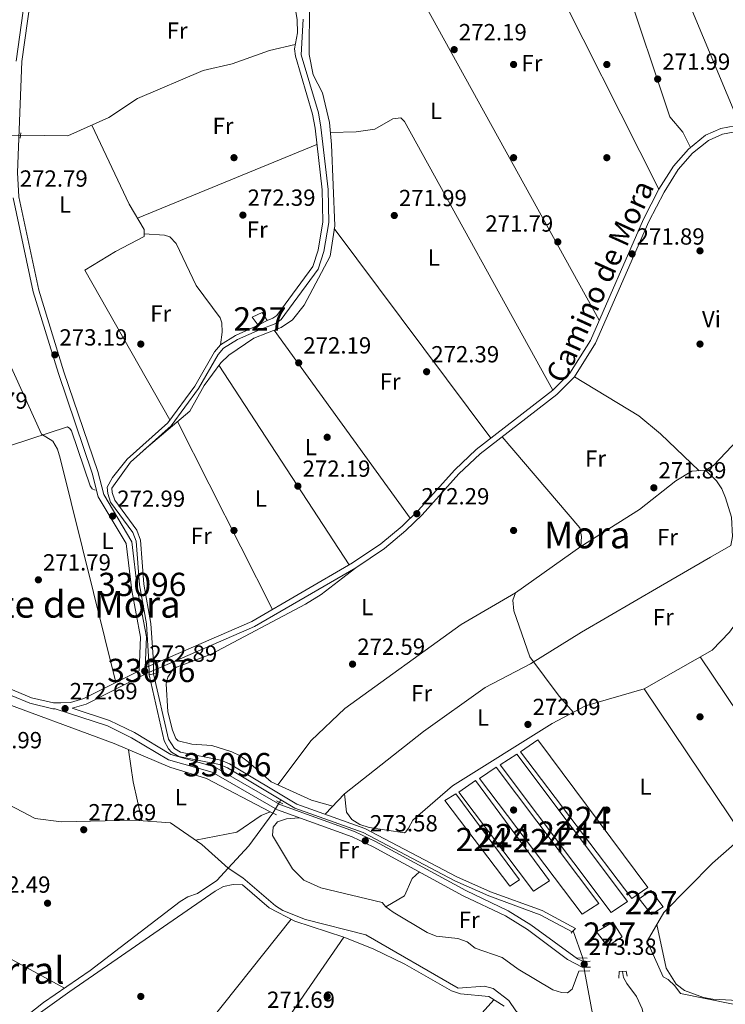
# Model space of a CAD drawing. Units: metres. Extents: x 601397 to 608357, y 4673646 to 4678376.
# Drawn here: x 603461 to 603763, y 4676168 to 4676590 of the extents above; entities that cross this region are included whole.
import ezdxf
from ezdxf.enums import TextEntityAlignment as Align

# ---------------------------------------------------------------- set-up
doc = ezdxf.new("R2010")
doc.units = ezdxf.units.M
doc.header["$MEASUREMENT"] = 0
for name, pattern in [('DGN Style 1', [52.1389136, 0.08675360000000001, -52.05216]), ('DGN Style 2', [86.7536, 52.05216, -34.70144000000001]), ('DGN Style 3', [121.45504000000003, 86.7536, -34.70144000000001]), ('DGN Style 5', [60.72752000000001, 26.02608, -34.70144000000001])]:
    doc.linetypes.add(name, pattern=pattern)
for name, color, linetype, lineweight in [('Nivel 13', 7, 'Continuous', 0), ('Nivel 15', 7, 'Continuous', 0), ('Nivel 17', 7, 'Continuous', 0), ('Nivel 21', 7, 'Continuous', 0), ('Nivel 22', 7, 'Continuous', 0), ('Nivel 36', 7, 'Continuous', 0), ('Nivel 37', 7, 'Continuous', 0), ('Nivel 41', 7, 'Continuous', 0), ('Nivel 44', 7, 'Continuous', 0), ('Nivel 45', 7, 'Continuous', 0), ('Nivel 48', 7, 'Continuous', 0), ('Nivel 51', 7, 'Continuous', 0), ('Nivel 52', 7, 'Continuous', 0), ('Nivel 7', 7, 'Continuous', 0)]:
    doc.layers.add(name, color=color, linetype=linetype, lineweight=lineweight)
doc.styles.add('Style-Arial', font='txt')
doc.styles.add('Style-Arial Narrow', font='txt')
doc.styles.add('Style-Helvetica-Narrow-Oblique', font='txt')
doc.styles.add('Style-Times New Roman', font='txt')

# ---------------------------------------------------------------- blocks, each defined once
blk = doc.blocks.new('5PATER_1')
at = {"layer": 'Nivel 7', "linetype": 'Continuous', "lineweight": 0}
h = blk.add_hatch(color=51, dxfattribs=at)
edge = h.paths.add_edge_path()
edge.add_ellipse((0.0002166852355003357, 0.00041227787733078), major_axis=(-1.095731442372465, -1.110710699892244), ratio=0.9994222409660318, start_angle=0, end_angle=360)
blk = doc.blocks.new('5PERFI')
at = {"layer": 'Nivel 17', "linetype": 'Continuous', "lineweight": 0}
h = blk.add_hatch(color=7, dxfattribs=at)
edge = h.paths.add_edge_path()
edge.add_arc((0.003589678555727005, -0.00222247838973999), 1.559999999766158, 315.0000000018422, 675.0000000018422)

msp = doc.modelspace()

# ---------------------------------------------------------------- linework, layer by layer
at = {"layer": 'Nivel 13', "color": 4, "linetype": 'Continuous', "lineweight": 0, "extrusion": (-0.02128738722007642, -0.03514108366488806, 0.9991556192026345), "elevation": -176904.536522168, "flags": 128}
msp.add_lwpolyline([(-1906618.108094292, 4308732.585186824), (-1906618.108094294, 4308731.368223388)], dxfattribs=at)
at = {"layer": 'Nivel 13', "color": 4, "linetype": 'Continuous', "lineweight": 13, "elevation": 272.86, "flags": 128}
msp.add_lwpolyline([(603572.6600000001, 4676255.370000001), (603578.5799999982, 4676251.830000002), (603607.879999999, 4676241.32), (603647.25, 4676220.629999999), (603661.8599999994, 4676214.120000001), (603683.9100000001, 4676206.080000002), (603697.629999999, 4676198.670000002)], dxfattribs=at)
at = {"layer": 'Nivel 13', "color": 4, "linetype": 'Continuous', "lineweight": 0, "extrusion": (-0.3031426666566764, 0.2113099253065731, 0.9292215231682969), "elevation": 805423.7078784438, "flags": 128}
msp.add_lwpolyline([(-4181364.400484513, -2024621.239010226), (-4181347.036854371, -2024621.699062588), (-4181334.017021783, -2024623.620457754)], dxfattribs=at)
at = {"layer": 'Nivel 13', "color": 4, "linetype": 'Continuous', "lineweight": 0, "elevation": 272.54, "flags": 128}
msp.add_lwpolyline([(603698.1400000006, 4676199.190000001), (603702.2800000012, 4676187.469999999)], dxfattribs=at)
at = {"layer": 'Nivel 13', "color": 4, "linetype": 'Continuous', "lineweight": 13}
for points in [[(603578.3299999982, 4676598.129999999, 273.26), (603579.620000001, 4676590.18, 273.35), (603579.6999999993, 4676584.539999999, 273.35), (603578.4499999993, 4676577.710000001, 273.35), (603578.8900000006, 4676574.609999999, 273.35), (603586.2600000016, 4676549.699999999, 273.24), (603587.3200000003, 4676543.75, 273.36), (603590.3299999982, 4676517.219999999, 273.39), (603590.6900000013, 4676503.43, 273.35), (603588.6700000018, 4676491.309999999, 273.25), (603586.3200000003, 4676484.300000001, 273.26), (603570.8999999985, 4676463.309999999, 273.19), (603569.1600000001, 4676462.059999999, 273.16), (603566.7800000012, 4676461.09, 273.06)], [(603582.1499999985, 4676590.399999999, 273.35), (603581.370000001, 4676575.149999999, 273.35), (603588.7300000004, 4676550.280000001, 273.24), (603589.8299999982, 4676544.109999999, 273.36), (603592.8599999994, 4676517.399999999, 273.39), (603593.2300000004, 4676503.25, 273.35), (603591.129999999, 4676490.690000001, 273.25), (603588.6000000015, 4676483.120000001, 273.26), (603572.7100000009, 4676461.489999998, 273.19), (603570.3999999985, 4676459.830000002, 273.16), (603563.7199999988, 4676457.330000002, 273.06), (603554.0700000003, 4676452.989999998, 273.16), (603547.9899999984, 4676449.190000001, 273.16), (603545.6700000018, 4676446.52, 273.07), (603537.3299999982, 4676431.940000001, 273.06), (603525.5300000012, 4676415.949999999, 273.16), (603508.0500000007, 4676400.300000001, 273.06), (603500.0500000007, 4676389.210000001, 273.16), (603500.2199999988, 4676387.300000001, 273.16), (603501.3099999987, 4676383.989999998, 273.16), (603510.7899999991, 4676371.080000002, 272.96), (603512.3900000006, 4676366.830000002, 272.96), (603513.879999999, 4676347.899999999, 272.96), (603516.879999999, 4676331.109999999, 272.86), (603517.8999999985, 4676314.600000001, 272.96)], [(603562.9299999997, 4676459.09, 273.16), (603553.1600000001, 4676454.690000001, 273.16), (603546.7199999988, 4676450.670000002, 273.16), (603544.0899999999, 4676447.640000001, 273.07), (603535.7199999988, 4676432.989999998, 273.06), (603524.1000000015, 4676417.260000002, 273.16), (603506.6499999985, 4676401.620000001, 273.06), (603500.3599999994, 4676393.75, 273.16), (603498.0899999999, 4676389.629999999, 273.16), (603498.3200000003, 4676386.91, 273.16), (603499.5799999982, 4676383.100000001, 273.16), (603509.0799999982, 4676370.16, 272.96), (603510.5, 4676366.41, 272.96), (603511.9600000009, 4676347.66, 272.96), (603514.9600000009, 4676330.879999999, 272.86), (603515.9699999988, 4676314.57, 272.95)], [(603516.1400000006, 4676308.969999999, 272.96), (603522.5300000012, 4676280.73, 272.96), (603524.4499999993, 4676277.25, 272.88), (603525.7199999988, 4676275.91, 272.86), (603528.8599999994, 4676274.02, 272.86), (603546.2199999988, 4676270.59, 272.86), (603549.7399999984, 4676269.09, 272.86), (603572.6600000001, 4676255.370000001, 272.86)], [(603518.0199999996, 4676309.41, 272.96), (603524.3500000015, 4676281.420000002, 272.96), (603526.9400000013, 4676277.420000002, 272.86), (603529.5599999987, 4676275.84, 272.86), (603546.7899999991, 4676272.440000001, 272.86), (603550.620000001, 4676270.809999999, 272.86), (603579.4100000001, 4676253.57, 272.86), (603608.6600000001, 4676243.09, 272.86), (603648.0899999999, 4676222.370000001, 272.86), (603662.5799999982, 4676215.91, 272.86), (603684.7300000004, 4676207.82, 272.86), (603699.0799999982, 4676200.16, 272.86)]]:
    msp.add_polyline3d(points, dxfattribs=at)
at = {"layer": 'Nivel 13', "color": 4, "linetype": 'Continuous', "lineweight": 0}
for points in [[(603578.8099999987, 4676579.66, 272.9), (603567.7300000004, 4676576.969999999, 273), (603551.6799999997, 4676571.27, 272.9), (603539.3099999987, 4676568.449999999, 272.75), (603511.0700000003, 4676556.440000001, 272.6), (603498.75, 4676548.280000001, 272.5), (603481.1799999997, 4676540.420000002, 272.1), (603460.9100000001, 4676540.699999999, 271.8)], [(603492.9600000009, 4676388.260000002, 272.4), (603491.5899999999, 4676388.82, 272.4), (603490.8000000007, 4676390.170000002, 272.4), (603482.8399999999, 4676413.77, 272.2), (603482.0500000007, 4676414.73, 272.1), (603481.0700000003, 4676415.489999998, 272.1), (603383.5100000016, 4676383.580000002, 271.9), (603359.1700000018, 4676376.449999999, 271.9)], [(603591.6999999993, 4676249.170000002, 272.2), (603599.9600000009, 4676257.93, 272.2), (603633.7800000012, 4676284.73, 272.2), (603660.3500000015, 4676303.550000001, 272.2), (603679.8299999982, 4676313.77, 271.9)], [(603791.120000001, 4676165.34, 271.64), (603766.0399999991, 4676167.890000001, 271.64), (603744.1099999994, 4676172.210000001, 271.64), (603741.6799999997, 4676175.550000001, 271.64), (603738.8099999987, 4676178.330000002, 271.64), (603736.6499999985, 4676179.469999999, 271.64), (603729.8000000007, 4676194.719999999, 271.74), (603737.0199999996, 4676206.98, 271.76), (603757.8599999994, 4676228.219999999, 271.84), (603768.4200000018, 4676237.52, 271.74), (603778.3399999999, 4676243.719999999, 271.59), (603799.5799999982, 4676251.84, 271.54), (603810.2399999984, 4676261.699999999, 271.44), (603813.5, 4676264.080000002, 271.44), (603815.6400000006, 4676263.920000002, 271.34), (603836.8500000015, 4676245.879999999, 271.34), (603862.1400000006, 4676225.780000001, 271.45), (603875.4699999988, 4676216.080000002, 271.46), (603892, 4676205.609999999, 271.54), (603891.8399999999, 4676203.850000001, 271.54), (603887.1400000006, 4676197.359999999, 271.45), (603878.2699999996, 4676188.48, 271.44), (603878.879999999, 4676186.93, 271.44), (603877.1799999997, 4676183.399999999, 271.34)], [(603550.0300000012, 4676226, 271.74), (603545.2100000009, 4676220.780000001, 272.71), (603536.8000000007, 4676215.190000001, 272.22), (603532.7399999984, 4676213.760000002, 272.02), (603529.4600000009, 4676211.77, 272.12), (603490.8399999999, 4676182.190000001, 272.22), (603470.7600000016, 4676168.469999999, 272.14), (603457.7600000016, 4676158.149999999, 272.22), (603428.8200000003, 4676137.330000002, 272.22), (603415.0300000012, 4676126.199999999, 272.01), (603405.2699999996, 4676120.390000001, 271.92), (603400.1099999994, 4676115.18, 271.82), (603359.2199999988, 4676084.690000001, 270.93)], [(603550.0300000012, 4676226, 271.74), (603556.2399999984, 4676221.879999999, 271.74), (603570.2899999991, 4676209.850000001, 271.74), (603573.4299999997, 4676207.949999999, 271.74), (603583.2199999988, 4676204.02, 271.64), (603609.1099999994, 4676197.48, 271.64), (603648.6999999993, 4676174.59, 271.54), (603660.0799999982, 4676175.469999999, 271.54), (603663.7899999991, 4676174.359999999, 271.44), (603670.4800000004, 4676169.210000001, 271.44), (603673.4699999988, 4676164.780000001, 271.44), (603690.5799999982, 4676148.190000001, 271.52)], [(603702.9699999988, 4676182.050000001, 272.44), (603706.7899999991, 4676161.309999999, 272.14), (603708.5700000003, 4676159.390000001, 272.14), (603709.120000001, 4676159.140000001, 272.14)], [(603719.2699999996, 4676181.75, 270.52), (603719.6900000013, 4676179.100000001, 270.32), (603721.0899999999, 4676176.600000001, 270.09), (603725.2600000016, 4676171.02, 269.54), (603727.6799999997, 4676165.620000001, 269.08), (603728.5, 4676161.48, 268.75)]]:
    msp.add_polyline3d(points, dxfattribs=at)
at = {"layer": 'Nivel 15', "color": 1, "linetype": 'Continuous', "lineweight": 0, "elevation": 275.5, "flags": 128}
msp.add_lwpolyline([(603566.7800000012, 4676461.09), (603562.9299999997, 4676459.09)], dxfattribs=at)
at = {"layer": 'Nivel 15', "color": 7, "linetype": 'Continuous', "lineweight": 0, "elevation": 273.91, "flags": 128}
msp.add_lwpolyline([(603675.3999999985, 4676276.030000001), (603723.2399999984, 4676212.989999998), (603730.1700000018, 4676217.77), (603682.8999999985, 4676281.210000001), (603675.3999999985, 4676276.030000001)], dxfattribs=at)
at = {"layer": 'Nivel 15', "color": 1, "linetype": 'Continuous', "lineweight": 0}
for points in [[(603562.9299999997, 4676459.09, 275.5), (603560.3399999999, 4676462.550000001, 275.5), (603564.5899999999, 4676464.559999999, 275.4), (603566.7800000012, 4676461.09, 275.5)], [(603731.3599999994, 4676216.43, 275), (603736.7199999988, 4676209.510000002, 275.2), (603731.7100000009, 4676206.129999999, 275.2), (603726.3599999994, 4676212.850000001, 274.9), (603731.3599999994, 4676216.43, 275)], [(603708.1000000015, 4676198.760000002, 275.1), (603715.0399999991, 4676202.949999999, 275.2), (603719.0300000012, 4676196.59, 276), (603712.870000001, 4676192.609999999, 276.3), (603708.1000000015, 4676198.760000002, 275.1)]]:
    msp.add_polyline3d(points, dxfattribs=at)
at = {"layer": 'Nivel 15', "color": 7, "linetype": 'Continuous', "lineweight": 0}
for points in [[(603666.7399999984, 4676270.449999999, 273.81), (603714.3900000006, 4676207.02, 273.91), (603721.3200000003, 4676211.800000001, 273.91), (603673.8599999994, 4676275.039999999, 273.91), (603666.7399999984, 4676270.449999999, 273.81)], [(603657.879999999, 4676264.48, 273.91), (603701.9600000009, 4676206.25, 273.91), (603709.0799999982, 4676210.830000002, 273.91), (603665, 4676269.449999999, 273.81), (603657.879999999, 4676264.48, 273.91)], [(603649.0300000012, 4676258.699999999, 273.71), (603681, 4676216.23, 273.81), (603687.9299999997, 4676220.609999999, 273.81), (603656.1499999985, 4676263.68, 273.91), (603649.0300000012, 4676258.699999999, 273.71)], [(603643.0599999987, 4676255.109999999, 273.51), (603670.8500000015, 4676218.399999999, 273.71), (603675.0899999999, 4676221, 273.71), (603647.6799999997, 4676257.91, 273.71), (603643.0599999987, 4676255.109999999, 273.51)]]:
    msp.add_polyline3d(points, dxfattribs=at)
at = {"layer": 'Nivel 21', "color": 1, "linetype": 'DGN Style 2', "lineweight": 0, "extrusion": (0.002555810121510682, 0.02201928720070742, 0.9997542792235479), "elevation": 104788.6579148417, "flags": 128}
msp.add_lwpolyline([(-60243.69224148616, -4713764.479737155), (-60243.69224148989, -4713766.735330205)], dxfattribs=at)
at = {"layer": 'Nivel 21', "color": 1, "linetype": 'DGN Style 2', "lineweight": 0, "flags": 128}
for points, elevation in [([(603515.9699999988, 4676314.57), (603515.4899999984, 4676314.559999999)], 273.03), ([(603517.8999999985, 4676314.600000001), (603515.9699999988, 4676314.57)], 273.03), ([(603518.3999999985, 4676314.609999999), (603517.8999999985, 4676314.600000001)], 273.03), ([(603570.7800000012, 4676254.93), (603573.5199999996, 4676253.609999999)], 272.83), ([(603568.0199999996, 4676250.239999998), (603570.7600000016, 4676248.920000002)], 272.83), ([(603699.0799999982, 4676200.16), (603697.629999999, 4676198.670000002)], 273.03), ([(603697.629999999, 4676198.670000002), (603697.1700000018, 4676198.190000001)], 273.03), ([(603700.0599999987, 4676187.539999999), (603704.1400000006, 4676187.41)], 272.53), ([(603705.1999999993, 4676181.98), (603700.5300000012, 4676181.91)], 272.53)]:
    msp.add_lwpolyline(points, dxfattribs=dict(at, elevation=elevation))
at = {"layer": 'Nivel 21', "color": 1, "linetype": 'DGN Style 2', "lineweight": 0, "extrusion": (-0.05286349311770678, -0.01174744291504595, 0.9985326477789057), "elevation": -86566.3041971521, "flags": 128}
msp.add_lwpolyline([(-4434031.273384999, 1601240.062818676), (-4434031.273384999, 1601240.24748053)], dxfattribs=at)
at = {"layer": 'Nivel 21', "color": 1, "linetype": 'DGN Style 2', "lineweight": 0, "extrusion": (-0.03024291198876518, -0.007078128337796107, 0.9995175167918138), "elevation": -51078.99213513656, "flags": 128}
msp.add_lwpolyline([(-4415734.810370823, 1652505.494566314), (-4415734.810370825, 1652507.426301289)], dxfattribs=at)
at = {"layer": 'Nivel 21', "color": 1, "linetype": 'DGN Style 2', "lineweight": 0, "extrusion": (-0.04317960862340699, -0.00981354741441068, 0.9990191267870073), "elevation": -71678.32360247591, "flags": 128}
msp.add_lwpolyline([(-4426270.619909547, 1623297.381932896), (-4426270.619909547, 1623298.059428286)], dxfattribs=at)
at = {"layer": 'Nivel 21', "color": 7, "linetype": 'DGN Style 3', "lineweight": 0}
for points in [[(603323.8999999985, 4676849.850000001, 273.56), (603351.4200000018, 4676815.510000002, 273.08), (603360.5300000012, 4676805.489999998, 273.08), (603370.6099999994, 4676795, 272.84), (603396.2399999984, 4676772.07, 272.84), (603434.1400000006, 4676733.649999999, 272.84), (603452.4100000001, 4676706.07, 272.59), (603469.2899999991, 4676675.02, 272.59), (603471.1799999997, 4676666.48, 272.59), (603471.370000001, 4676638.59, 272.59), (603469.9499999993, 4676619.710000001, 272.59), (603465.1600000001, 4676598.93, 272.35), (603461.4600000009, 4676572.25, 272.35), (603459.5300000012, 4676524.710000001, 272.59), (603460.1799999997, 4676514.18, 272.59), (603468.7899999991, 4676474.109999999, 272.84), (603479.5199999996, 4676439.100000001, 273.08), (603494.0500000007, 4676396.280000001, 272.84), (603496.6099999994, 4676386.48, 273.08), (603508.629999999, 4676366.170000002, 273.32), (603511.1600000001, 4676345.57, 273.32), (603514.8999999985, 4676325.359999999, 273.32), (603514.3900000006, 4676312.07, 273.32)], [(603483.0799999982, 4676294.719999999, 272.83), (603489.0100000016, 4676296.48, 272.59), (603514.8900000006, 4676309.559999999, 273.08), (603561.2800000012, 4676329.739999998, 272.84), (603604.7300000004, 4676355.02, 272.59), (603617.0899999999, 4676363.300000001, 272.59), (603626.2899999991, 4676371.039999999, 272.59), (603633.3000000007, 4676377.77, 272.35), (603649.0700000003, 4676395.280000001, 272.59), (603658.0899999999, 4676403.850000001, 272.35), (603691.0100000016, 4676429.41, 272.35), (603698.5799999982, 4676436.969999999, 272.11), (603707.7199999988, 4676451.399999999, 272.11), (603730.5100000016, 4676503.580000002, 271.86), (603737.0700000003, 4676516.239999998, 272.11), (603743.1600000001, 4676525.93, 272.11), (603749.2300000004, 4676532.920000002, 272.11), (603756.2199999988, 4676538.449999999, 272.11), (603762.2199999988, 4676541.100000001, 272.11), (603769.0899999999, 4676542.449999999, 272.38)], [(603450.4899999984, 4676305.510000002, 272.35), (603465.5899999999, 4676299.210000001, 272.59), (603475.1000000015, 4676296.989999998, 272.59), (603478.129999999, 4676297.039999999, 272.59)], [(603475.6999999993, 4676294.5, 272.93), (603498.1900000013, 4676287.170000002, 272.59), (603508.5899999999, 4676282.050000001, 272.84), (603524.3999999985, 4676272.510000002, 273.08), (603543.2100000009, 4676267.210000001, 273.08), (603571.129999999, 4676251.140000001, 273.81), (603603.1999999993, 4676239.460000001, 273.81), (603612.1799999997, 4676235.27, 273.81), (603650.8999999985, 4676214.239999998, 273.56), (603668.9899999984, 4676205.550000001, 273.56), (603678.4600000009, 4676199.68, 273.56), (603695.7100000009, 4676186.800000001, 273.56), (603701.9600000009, 4676183.530000001, 273.08), (603705.4400000013, 4676183.59, 273.08)]]:
    msp.add_polyline3d(points, dxfattribs=at)
at = {"layer": 'Nivel 21', "color": 7, "linetype": 'Continuous', "lineweight": 0}
for points in [[(603458.9699999988, 4676572.48, 272.35), (603462.6999999993, 4676599.390000001, 272.35), (603467.4699999988, 4676620.09, 272.59), (603468.870000001, 4676638.68, 272.59), (603468.6799999997, 4676666.199999999, 272.59), (603466.9200000018, 4676674.129999999, 272.59), (603450.2600000016, 4676704.789999999, 272.59)], [(603514.3900000006, 4676312.07, 273.32), (603560.1400000006, 4676331.98, 272.84), (603603.4100000001, 4676357.140000001, 272.59), (603615.5899999999, 4676365.300000001, 272.59), (603624.620000001, 4676372.899999999, 272.59), (603631.5, 4676379.510000002, 272.35), (603647.2800000012, 4676397.02, 272.59), (603656.4600000009, 4676405.75, 272.35), (603689.3500000015, 4676431.280000001, 272.35), (603696.620000001, 4676438.539999999, 272.11), (603705.5100000016, 4676452.580000002, 272.11), (603728.25, 4676504.66, 271.86), (603734.8999999985, 4676517.48, 272.11), (603741.1499999985, 4676527.43, 272.11), (603747.5, 4676534.73, 272.11), (603754.9200000018, 4676540.609999999, 272.11), (603761.4699999988, 4676543.5, 272.11), (603776.4499999993, 4676546.440000001, 272.11)], [(603478.129999999, 4676297.039999999, 272.59), (603482.3099999987, 4676297.100000001, 272.59), (603488.0899999999, 4676298.82, 272.59), (603511.8399999999, 4676310.82, 273.32), (603512.3900000006, 4676325.170000002, 273.32), (603508.6900000013, 4676345.190000001, 273.32), (603506.2100000009, 4676365.350000001, 273.32), (603494.2800000012, 4676385.510000002, 273.08), (603491.6600000001, 4676395.559999999, 272.84), (603477.1400000006, 4676438.330000002, 273.08), (603466.370000001, 4676473.48, 272.84), (603457.6900000013, 4676513.84, 272.59)], [(603379.0300000012, 4676321.350000001, 272.64), (603395.370000001, 4676319.039999999, 272.84), (603420.3599999994, 4676313.620000001, 272.84), (603449.5899999999, 4676303.18, 272.35), (603464.8200000003, 4676296.82, 272.59), (603474.8299999982, 4676294.489999998, 272.59), (603475.6999999993, 4676294.5, 272.93)], [(603483.0799999982, 4676294.719999999, 272.83), (603499.129999999, 4676289.489999998, 272.59), (603509.7899999991, 4676284.239999998, 272.84), (603525.3999999985, 4676274.82, 273.08), (603544.1799999997, 4676269.530000001, 273.08), (603572.1900000013, 4676253.41, 273.81), (603604.1600000001, 4676241.77, 273.81), (603613.3000000007, 4676237.5, 273.81), (603652.0399999991, 4676216.469999999, 273.56), (603670.1999999993, 4676207.739999998, 273.56), (603679.870000001, 4676201.75, 273.56), (603699.9600000009, 4676187.149999999, 273.56), (603702.5599999987, 4676186.039999999, 273.08), (603705.3999999985, 4676186.09, 273.08)]]:
    msp.add_polyline3d(points, dxfattribs=at)
at = {"layer": 'Nivel 21', "color": 1, "linetype": 'DGN Style 2', "lineweight": 0}
msp.add_polyline3d([(603717.7300000004, 4676178.809999999, 271.82), (603717.879999999, 4676181.73, 271.72), (603720.7899999991, 4676181.780000001, 271.72), (603721.2100000009, 4676179.649999999, 271.72)], dxfattribs=at)
at = {"layer": 'Nivel 22', "color": 4, "linetype": 'DGN Style 5', "lineweight": 0, "extrusion": (-0.02334899278064668, -0.00182890282877128, 0.9997257022056462), "elevation": -22371.41750022703, "flags": 128}
msp.add_lwpolyline([(-4615135.950927274, 966549.396910172), (-4615135.950927274, 966545.5541247241)], dxfattribs=at)
at = {"layer": 'Nivel 22', "color": 4, "linetype": 'DGN Style 5', "lineweight": 0, "extrusion": (-5.415918659280279e-05, 0.001784067323057033, 0.9999984070840161), "elevation": 8583.123647855115, "flags": 128}
msp.add_lwpolyline([(603515.9838976525, 4676306.699234933), (603516.1538981907, 4676301.09922602)], dxfattribs=at)
at = {"layer": 'Nivel 22', "color": 4, "linetype": 'DGN Style 5', "lineweight": 0, "elevation": 272.96, "flags": 128}
msp.add_lwpolyline([(603518.0199999996, 4676309.41), (603517.8999999985, 4676314.600000001)], dxfattribs=at)
at = {"layer": 'Nivel 22', "color": 4, "linetype": 'DGN Style 5', "lineweight": 0, "extrusion": (-0.01796249370256142, -0.02985225821742414, 0.9993929114714122), "elevation": -150165.7661572464, "flags": 128}
msp.add_lwpolyline([(-1893790.631319253, 4315398.141083762), (-1893790.631319253, 4315392.687543627)], dxfattribs=at)
at = {"layer": 'Nivel 22', "color": 4, "linetype": 'DGN Style 5', "lineweight": 0, "extrusion": (0.002310977173825766, -0.01815289316251543, 0.9998325519077343), "elevation": -83218.69499823988, "flags": 128}
msp.add_lwpolyline([(1189410.69500386, 4561749.951406091), (1189410.695003863, 4561744.486746907)], dxfattribs=at)
at = {"layer": 'Nivel 22', "color": 4, "linetype": 'DGN Style 1', "lineweight": 13}
msp.add_polyline3d([(603518.0199999996, 4676309.41, 272.96), (603517.8999999985, 4676314.600000001, 272.96), (603517.8999999985, 4676314.600000001, 273.03), (603515.9699999988, 4676314.57, 273.03), (603515.9699999988, 4676314.57, 272.95), (603516.1400000006, 4676308.969999999, 272.96), (603516.1400000006, 4676308.969999999, 272.74)], close=True, dxfattribs=at)
at = {"layer": 'Nivel 36', "color": 92, "linetype": 'Continuous', "lineweight": 0, "extrusion": (0.0006821613396520078, -0.00161454578722861, 0.9999984639477241), "elevation": -6866.769025160685, "flags": 128}
msp.add_lwpolyline([(603790.6040685438, 4676543.358599607), (603746.1939424425, 4676648.468736608)], dxfattribs=at)
at = {"layer": 'Nivel 36', "color": 92, "linetype": 'Continuous', "lineweight": 0, "extrusion": (-0.001410249247845684, 0.003378833868056127, 0.9999932973169127), "elevation": 15221.85154425654, "flags": 128}
msp.add_lwpolyline([(603727.2627417482, 4676621.173334282), (603769.3432640061, 4676520.352758773)], dxfattribs=at)
at = {"layer": 'Nivel 36', "color": 92, "linetype": 'Continuous', "lineweight": 0, "extrusion": (0.6860390298065803, 0.3392066537459099, 0.6436530864033425), "elevation": 2000666.527722968, "flags": 128}
msp.add_lwpolyline([(3924619.920600273, -1682260.400237497), (3924601.29991526, -1682259.354919549), (3924492.853289345, -1682260.661566984)], dxfattribs=at)
at = {"layer": 'Nivel 36', "color": 92, "linetype": 'Continuous', "lineweight": 0, "extrusion": (0.002132902409162316, -0.003861344054282073, 0.9999902703273705), "elevation": -16497.91548880214, "flags": 128}
msp.add_lwpolyline([(603707.3369037025, 4676432.408754017), (603620.7454156578, 4676589.169922672)], dxfattribs=at)
at = {"layer": 'Nivel 36', "color": 92, "linetype": 'Continuous', "lineweight": 0, "flags": 128}
for points, elevation in [([(603511.0599999987, 4676505.080000002), (603588.120000001, 4676536.670000002)], 272.51), ([(603569.8200000003, 4676456.940000001), (603628.1400000006, 4676376.280000001)], 272.46), ([(603752.6099999994, 4676316.780000001), (603796.9899999984, 4676250.850000001)], 270.75), ([(603336.1900000013, 4676252.539999999), (603479.7600000016, 4676174.620000001)], 272.02), ([(603632.0700000003, 4676224.469999999), (603629, 4676221.690000001), (603625.6600000001, 4676214.170000002), (603617.6999999993, 4676209.399999999)], 271.51), ([(603599.6099999994, 4676196.420000002), (603517.6900000013, 4676077.550000001)], 270.91), ([(603557.1999999993, 4676050.5), (603663.9699999988, 4676169.609999999)], 270.91)]:
    msp.add_lwpolyline(points, dxfattribs=dict(at, elevation=elevation))
at = {"layer": 'Nivel 36', "color": 92, "linetype": 'Continuous', "lineweight": 0, "extrusion": (-0.001064615168625889, 0.001428053307699337, 0.9999984136278884), "elevation": 6307.75471552777, "flags": 128}
msp.add_lwpolyline([(603662.6177543439, 4676406.330574919), (603595.5075794533, 4676496.350666709)], dxfattribs=at)
at = {"layer": 'Nivel 36', "color": 92, "linetype": 'Continuous', "lineweight": 0, "extrusion": (0.001070213373817282, -0.001637562319529466, 0.9999980865146615), "elevation": -6739.582495456783, "flags": 128}
msp.add_lwpolyline([(603601.3429525159, 4676351.543594208), (603545.4127705023, 4676437.123708956)], dxfattribs=at)
at = {"layer": 'Nivel 36', "color": 92, "linetype": 'Continuous', "lineweight": 0, "extrusion": (0.0009991075261043235, -0.001977114058287976, 0.9999975463990658), "elevation": -8370.362218189159, "flags": 128}
msp.add_lwpolyline([(603527.7465556152, 4676410.320845325), (603568.4667351097, 4676329.740687832)], dxfattribs=at)
at = {"layer": 'Nivel 36', "color": 92, "linetype": 'Continuous', "lineweight": 0, "extrusion": (0.01432472981897271, 0.001979064039678012, 0.9998954372438853), "elevation": 18174.00509457353, "flags": 128}
msp.add_lwpolyline([(603635.5104376711, 4676337.33038285), (603635.8405470625, 4676341.560385), (603635.1006229892, 4676345.350398555), (603601.778311871, 4676384.430475086)], dxfattribs=at)
at = {"layer": 'Nivel 36', "color": 92, "linetype": 'Continuous', "lineweight": 0, "extrusion": (0.002910706376759325, -0.004329318530930244, 0.9999863923021383), "elevation": -18216.78223801999, "flags": 128}
msp.add_lwpolyline([(603768.0342260599, 4676204.326998804), (603725.2532429881, 4676267.957595121)], dxfattribs=at)
at = {"layer": 'Nivel 36', "color": 92, "linetype": 'Continuous', "lineweight": 0, "extrusion": (0.1583158560999986, 0.02377595528433193, 0.9871022204704243), "elevation": 206996.2181195227, "flags": 128}
msp.add_lwpolyline([(4534756.844301848, -1274614.411678839), (4534773.815656554, -1274613.162391275), (4534787.820973402, -1274613.162391275)], dxfattribs=at)
at = {"layer": 'Nivel 36', "color": 92, "linetype": 'Continuous', "lineweight": 0, "extrusion": (0.001780933702014694, 0.002236383589783252, 0.9999959134234442), "elevation": 11803.82574083133, "flags": 128}
msp.add_lwpolyline([(603488.4394000135, 4676079.96563264), (603575.5999741592, 4676189.41590634)], dxfattribs=at)
at = {"layer": 'Nivel 36', "color": 92, "linetype": 'Continuous', "lineweight": 0}
for points in [[(603748.3599999994, 4676535.420000002, 271.85), (603745.1900000013, 4676541.989999998, 271.98), (603739.6000000015, 4676548.5, 272.05), (603720.0199999996, 4676607.309999999, 271.65), (603718.0199999996, 4676610.780000001, 271.65), (603714.870000001, 4676613.07, 271.85), (603712.1799999997, 4676616.02, 271.86), (603710.5199999996, 4676619.809999999, 271.66), (603710.4299999997, 4676623.890000001, 271.65), (603707.4600000009, 4676636.57, 271.25)], [(603584.9100000001, 4676597.260000002, 272.26), (603584.8099999987, 4676575.309999999, 272.06), (603586.5500000007, 4676566.510000002, 272.26), (603590.5599999987, 4676558.789999999, 272.26), (603593.4800000004, 4676546.059999999, 272.26), (603594.3999999985, 4676536.68, 272.26), (603595.7300000004, 4676501.699999999, 272.06), (603593.7399999984, 4676488.760000002, 271.86), (603582.5599999987, 4676467.719999999, 271.9), (603577.5799999982, 4676461.449999999, 272.05), (603572.6999999993, 4676458.059999999, 272.06), (603560.9899999984, 4676453.52, 272.06), (603550.3099999987, 4676446.27, 272.06), (603546.8599999994, 4676442.989999998, 272.06), (603539.6900000013, 4676433.27, 272.06), (603533.5700000003, 4676422.170000002, 272.26), (603513.9499999993, 4676405.580000002, 272.46)], [(603593.8999999985, 4676541.77, 272.06), (603604.8900000006, 4676542.080000002, 272.06), (603612.9299999997, 4676543.23, 272.06), (603620.6400000006, 4676547.629999999, 271.86), (603624.1400000006, 4676548.07, 271.86), (603625.7199999988, 4676546.539999999, 271.86), (603689.3500000015, 4676431.280000001, 272.06)], [(603491.4499999993, 4676545.010000002, 272.12), (603507.5300000012, 4676511.039999999, 272.12), (603513.9200000018, 4676500.25, 272.12), (603513.9699999988, 4676497.140000001, 272.12), (603501.629999999, 4676490.719999999, 272.12), (603488.5300000012, 4676482.739999998, 272.52), (603524.9600000009, 4676418.420000002, 272.52)], [(603423.1999999993, 4676507.330000002, 271.43), (603428.3299999982, 4676502.739999998, 271.43), (603430.9499999993, 4676499.800000001, 271.43), (603432.9800000004, 4676496.41, 271.42), (603439.1900000013, 4676479.960000001, 271.43), (603469.8599999994, 4676412.359999999, 271.63), (603474.7399999984, 4676409.350000001, 271.83), (603476.7399999984, 4676405.890000001, 271.83), (603477.9600000009, 4676402.07, 271.83), (603501.7399999984, 4676305.719999999, 272.02)], [(603546.7199999988, 4676450.670000002, 272.52), (603547.4200000018, 4676456.120000001, 272.52), (603547.2800000012, 4676460.09, 272.52), (603546.5399999991, 4676462.330000002, 272.52), (603536.2199999988, 4676476.170000002, 272.52), (603527.629999999, 4676494.140000001, 272.89), (603525, 4676497, 272.91), (603522.6600000001, 4676497.739999998, 272.91), (603513.9499999993, 4676498.379999999, 272.91)], [(603698.1700000018, 4676292.920000002, 271.15), (603692.0500000007, 4676299.82, 271.46), (603679.5199999996, 4676316.739999998, 271.54), (603672.6000000015, 4676336.469999999, 271.54), (603672.1400000006, 4676341.129999999, 271.54), (603673.2600000016, 4676344.260000002, 271.54), (603701.3399999999, 4676364.140000001, 271.54), (603726.5799999982, 4676379.949999999, 271.1), (603742.1600000001, 4676392.370000001, 270.95), (603749.0599999987, 4676396.390000001, 270.95), (603754.8900000006, 4676396.870000001, 271.15), (603758.3500000015, 4676398.899999999, 271.15), (603814.120000001, 4676457.629999999, 271.15)], [(603698.5799999982, 4676436.969999999, 271.35), (603726.3099999987, 4676420.170000002, 271.2), (603735.6000000015, 4676412.530000001, 271.34), (603752.120000001, 4676396.640000001, 271.35)], [(603679.8299999982, 4676313.77, 271.34), (603701.6600000001, 4676327.330000002, 271.05), (603735.5700000003, 4676347.080000002, 270.75), (603757.0500000007, 4676359.550000001, 270.92), (603765.7600000016, 4676364.5, 271.34), (603766.4800000004, 4676368.399999999, 271.54), (603766.0100000016, 4676376.68, 271.74), (603763.5, 4676385.080000002, 271.74), (603761.879999999, 4676388.940000001, 271.74), (603759.6400000006, 4676392.260000002, 271.74), (603754.8900000006, 4676396.870000001, 271.74)], [(603599.9600000009, 4676257.93, 272.34), (603600.8500000015, 4676250.16, 272.34), (603603.1400000006, 4676246.91, 272.34), (603606.4600000009, 4676244.789999999, 272.34), (603610.4600000009, 4676243.48, 272.34), (603625.6799999997, 4676241.260000002, 272.19), (603626.2699999996, 4676241.609999999, 272.14), (603627.4100000001, 4676243.190000001, 271.95), (603629.3000000007, 4676246.719999999, 271.75), (603646.2600000016, 4676261.460000001, 271.74), (603689.0300000012, 4676288.149999999, 271.68), (603703.4200000018, 4676295.670000002, 271.45), (603728.6000000015, 4676303, 270.88), (603757.6799999997, 4676319.690000001, 270.69), (603765.1799999997, 4676327.379999999, 270.75), (603781.3200000003, 4676349.809999999, 270.75), (603784.0100000016, 4676351.41, 270.75), (603787.0799999982, 4676354.18, 270.75), (603790.9400000013, 4676355.800000001, 270.75), (603793.6700000018, 4676355.449999999, 270.75), (603807.0399999991, 4676346.32, 270.75), (603810.3599999994, 4676347.989999998, 270.81), (603863.5700000003, 4676384.949999999, 271.15)], [(603604.7300000004, 4676355.02, 272.35), (603589.9899999984, 4676343.530000001, 272.59), (603583.1799999997, 4676339.32, 272.67), (603542.6999999993, 4676317.890000001, 272.15), (603527.7800000012, 4676312.330000002, 272.34), (603526.4600000009, 4676311.41, 272.35), (603524.0700000003, 4676308.039999999, 272.35), (603523.4499999993, 4676305.140000001, 272.35), (603524.0899999999, 4676293.23, 272.2), (603526.0899999999, 4676285.350000001, 272.15), (603527.6099999994, 4676281.649999999, 272.15), (603528.4899999984, 4676280.719999999, 272.15), (603534.3900000006, 4676279.289999999, 272.15), (603542.9699999988, 4676278.710000001, 272.15), (603551.5100000016, 4676276.02, 272.15), (603555.129999999, 4676274.32, 272.15), (603558.629999999, 4676271.73, 272.15), (603568.4400000013, 4676263.059999999, 272.15), (603585.7300000004, 4676255.280000001, 272.15), (603594.9899999984, 4676252.66, 272.15)], [(603673.2600000016, 4676344.260000002, 271.94), (603650.0100000016, 4676330.699999999, 271.89), (603600.120000001, 4676294.640000001, 271.55), (603585.6799999997, 4676280.830000002, 271.54), (603571.2800000012, 4676261.789999999, 271.54)], [(603550.0300000012, 4676226, 272.02), (603538.6799999997, 4676236.23, 272.02), (603525.2300000004, 4676245.449999999, 272.22), (603509.7199999988, 4676246.73, 272.22), (603478.4400000013, 4676245.98, 272.28), (603467.2199999988, 4676247.399999999, 272.42), (603433.5300000012, 4676265.030000001, 272.42), (603421.4200000018, 4676268.73, 272.42), (603408.8599999994, 4676275.920000002, 272.42), (603402.9400000013, 4676281.370000001, 272.36), (603377.5700000003, 4676313.620000001, 272.42)], [(603377.9600000009, 4676315.719999999, 272.42), (603400.629999999, 4676315.420000002, 272.02), (603412.8299999982, 4676311.960000001, 272.02), (603447.629999999, 4676299.289999999, 271.43), (603501.0399999991, 4676279.52, 271.82), (603524.9200000018, 4676269.390000001, 271.82), (603540.75, 4676264.609999999, 271.82), (603568.0199999996, 4676250.239999998, 271.82)], [(603568.0199999996, 4676250.239999998, 271.82), (603564.1600000001, 4676248.620000001, 272.02), (603553.7699999996, 4676241.460000001, 271.82), (603536.0199999996, 4676238.050000001, 271.82)], [(603580.5399999991, 4676247.710000001, 271.51), (603575.1000000015, 4676247.23, 271.51), (603571.2399999984, 4676246.010000002, 271.71), (603569.3299999982, 4676243.649999999, 271.71), (603568.9899999984, 4676240.140000001, 271.71), (603577.620000001, 4676225.710000001, 271.71), (603582.4499999993, 4676220.899999999, 271.71), (603589.8200000003, 4676217.600000001, 271.71), (603616.1099999994, 4676211.309999999, 271.71), (603617.6999999993, 4676209.399999999, 271.91), (603620.8399999999, 4676207.109999999, 271.91), (603635.370000001, 4676198.390000001, 271.91), (603639.2800000012, 4676196.899999999, 271.91), (603648.629999999, 4676195.870000001, 271.91), (603652.5399999991, 4676194.379999999, 271.91), (603656.0799999982, 4676191.710000001, 271.91), (603667.6400000006, 4676187.699999999, 271.91), (603674.5, 4676182.670000002, 271.91), (603689.3099999987, 4676173.879999999, 271.91), (603693.1000000015, 4676172.66, 271.91), (603695.6600000001, 4676172.489999998, 271.91), (603697.5799999982, 4676174.080000002, 272.11), (603700.5300000012, 4676181.91, 272.31)], [(603456.2699999996, 4676154.710000001, 271.51), (603482.1099999994, 4676173.149999999, 271.6), (603544.4699999988, 4676216.170000002, 271.52), (603547.9400000013, 4676218.170000002, 271.52), (603552.1999999993, 4676219.02, 271.52), (603556.2100000009, 4676218.84, 271.52), (603567.5399999991, 4676208.969999999, 271.52), (603578.6099999994, 4676203.32, 271.52), (603599.6099999994, 4676196.420000002, 271.32), (603612.2899999991, 4676191.48, 271.58), (603625.8599999994, 4676184.809999999, 271.7), (603645.8599999994, 4676173.420000002, 271.32), (603649.6799999997, 4676172.129999999, 271.32), (603661.8500000015, 4676170.940000001, 271.32), (603668.5199999996, 4676166.77, 271.32)], [(603734.0399999991, 4676201.93, 271.75), (603737.9499999993, 4676183.18, 271.75), (603742.3399999999, 4676176.25, 271.75), (603745.879999999, 4676173.580000002, 271.75), (603754.0300000012, 4676170.48, 271.54), (603757.9899999984, 4676169.879999999, 271.55), (603784.8500000015, 4676168.350000001, 271.35), (603799.6999999993, 4676166.18, 271.15), (603814.9100000001, 4676161.039999999, 271.15), (603819.5799999982, 4676160.73, 271.15), (603830.120000001, 4676158.170000002, 271.15), (603836.2800000012, 4676162.539999999, 271.15), (603840.5399999991, 4676163.390000001, 271.15), (603864.7199999988, 4676176.600000001, 271.15), (603878.2699999996, 4676188.48, 271.15), (603886.8200000003, 4676188.609999999, 271.15), (603898.0500000007, 4676183.580000002, 270.95), (603915.5500000007, 4676166.890000001, 270.95), (603923.8099999987, 4676160.789999999, 270.95), (603958.6900000013, 4676127.789999999, 271.15)]]:
    msp.add_polyline3d(points, dxfattribs=at)
at = {"layer": 'Nivel 51', "color": 4, "linetype": 'Continuous', "lineweight": 13}
msp.add_polyline3d([(603578.3299999982, 4676598.129999999, 273.26), (603579.620000001, 4676590.18, 273.35), (603579.6999999993, 4676584.539999999, 273.35), (603578.4499999993, 4676577.710000001, 273.35), (603578.8900000006, 4676574.609999999, 273.35), (603586.2600000016, 4676549.699999999, 273.24), (603587.3200000003, 4676543.75, 273.36), (603590.3299999982, 4676517.219999999, 273.39), (603590.6900000013, 4676503.43, 273.35), (603588.6700000018, 4676491.309999999, 273.25), (603586.3200000003, 4676484.300000001, 273.26), (603570.8999999985, 4676463.309999999, 273.19), (603569.1600000001, 4676462.059999999, 273.16), (603566.7800000012, 4676461.09, 273.06), (603566.7800000012, 4676461.09, 275.5), (603562.9299999997, 4676459.09, 275.5), (603562.9299999997, 4676459.09, 273.16), (603553.1600000001, 4676454.690000001, 273.16), (603546.7199999988, 4676450.670000002, 273.16), (603544.0899999999, 4676447.640000001, 273.07), (603535.7199999988, 4676432.989999998, 273.06), (603524.1000000015, 4676417.260000002, 273.16), (603506.6499999985, 4676401.620000001, 273.06), (603500.3599999994, 4676393.75, 273.16), (603498.0899999999, 4676389.629999999, 273.16), (603498.3200000003, 4676386.91, 273.16), (603499.5799999982, 4676383.100000001, 273.16), (603509.0799999982, 4676370.16, 272.96), (603510.5, 4676366.41, 272.96), (603511.9600000009, 4676347.66, 272.96), (603514.9600000009, 4676330.879999999, 272.86), (603515.9699999988, 4676314.57, 272.95), (603515.9699999988, 4676314.57, 273.03), (603517.8999999985, 4676314.600000001, 272.96), (603516.879999999, 4676331.109999999, 272.86), (603513.879999999, 4676347.899999999, 272.96), (603512.3900000006, 4676366.830000002, 272.96), (603510.7899999991, 4676371.080000002, 272.96), (603501.3099999987, 4676383.989999998, 273.16), (603500.2199999988, 4676387.300000001, 273.16), (603500.0500000007, 4676389.210000001, 273.16), (603508.0500000007, 4676400.300000001, 273.06), (603525.5300000012, 4676415.949999999, 273.16), (603537.3299999982, 4676431.940000001, 273.06), (603545.6700000018, 4676446.52, 273.07), (603547.9899999984, 4676449.190000001, 273.16), (603554.0700000003, 4676452.989999998, 273.16), (603563.7199999988, 4676457.330000002, 273.06), (603570.3999999985, 4676459.830000002, 273.16), (603572.7100000009, 4676461.489999998, 273.19), (603588.6000000015, 4676483.120000001, 273.26), (603591.129999999, 4676490.690000001, 273.25), (603593.2300000004, 4676503.25, 273.35), (603592.8599999994, 4676517.399999999, 273.39), (603589.8299999982, 4676544.109999999, 273.36), (603588.7300000004, 4676550.280000001, 273.24), (603581.370000001, 4676575.149999999, 273.35), (603582.1499999985, 4676590.399999999, 273.35)], dxfattribs=at)
msp.add_polyline3d([(603699.0799999982, 4676200.16, 272.86), (603684.7300000004, 4676207.82, 272.86), (603662.5799999982, 4676215.91, 272.86), (603648.0899999999, 4676222.370000001, 272.86), (603608.6600000001, 4676243.09, 272.86), (603579.4100000001, 4676253.57, 272.86), (603550.620000001, 4676270.809999999, 272.86), (603546.7899999991, 4676272.440000001, 272.86), (603529.5599999987, 4676275.84, 272.86), (603526.9400000013, 4676277.420000002, 272.86), (603524.3500000015, 4676281.420000002, 272.96), (603518.0199999996, 4676309.41, 272.96), (603518.0199999996, 4676309.41, 272.8), (603516.1400000006, 4676308.969999999, 272.74), (603516.1400000006, 4676308.969999999, 272.96), (603522.5300000012, 4676280.73, 272.96), (603524.4499999993, 4676277.25, 272.88), (603525.7199999988, 4676275.91, 272.86), (603528.8599999994, 4676274.02, 272.86), (603546.2199999988, 4676270.59, 272.86), (603549.7399999984, 4676269.09, 272.86), (603572.6600000001, 4676255.370000001, 272.86), (603578.5799999982, 4676251.830000002, 272.86), (603607.879999999, 4676241.32, 272.86), (603647.25, 4676220.629999999, 272.86), (603661.8599999994, 4676214.120000001, 272.86), (603683.9100000001, 4676206.080000002, 272.86), (603697.629999999, 4676198.670000002, 272.86), (603697.629999999, 4676198.670000002, 273.03)], close=True, dxfattribs=at)
at = {"layer": 'Nivel 52', "color": 1, "linetype": 'Continuous', "lineweight": 0}
for points in [[(603566.7800000012, 4676461.09, 275.5), (603564.5899999999, 4676464.559999999, 275.4), (603560.3399999999, 4676462.550000001, 275.5), (603562.9299999997, 4676459.09, 275.5)], [(603731.3599999994, 4676216.43, 275), (603726.3599999994, 4676212.850000001, 274.9), (603731.7100000009, 4676206.129999999, 275.2), (603736.7199999988, 4676209.510000002, 275.2)], [(603708.1000000015, 4676198.760000002, 275.1), (603712.870000001, 4676192.609999999, 276.3), (603719.0300000012, 4676196.59, 276), (603715.0399999991, 4676202.949999999, 275.2)]]:
    msp.add_3dface(points, dxfattribs=at)
at = {"layer": 'Nivel 52', "color": 7, "linetype": 'Continuous', "lineweight": 0}
for points in [[(603675.3999999985, 4676276.030000001, 273.91), (603723.2399999984, 4676212.989999998, 273.91), (603730.1700000018, 4676217.77, 273.91), (603682.8999999985, 4676281.210000001, 273.91)], [(603666.7399999984, 4676270.449999999, 273.81), (603714.3900000006, 4676207.02, 273.91), (603721.3200000003, 4676211.800000001, 273.91), (603673.8599999994, 4676275.039999999, 273.91)], [(603657.879999999, 4676264.48, 273.91), (603701.9600000009, 4676206.25, 273.91), (603709.0799999982, 4676210.830000002, 273.91), (603665, 4676269.449999999, 273.81)], [(603649.0300000012, 4676258.699999999, 273.71), (603681, 4676216.23, 273.81), (603687.9299999997, 4676220.609999999, 273.81), (603656.1499999985, 4676263.68, 273.91)], [(603643.0599999987, 4676255.109999999, 273.51), (603670.8500000015, 4676218.399999999, 273.71), (603675.0899999999, 4676221, 273.71), (603647.6799999997, 4676257.91, 273.71)]]:
    msp.add_3dface(points, dxfattribs=at)

# ---------------------------------------------------------------- block references
at = {"layer": 'Nivel 17', "color": 7, "linetype": 'Continuous', "lineweight": 0}
for p in [(603672.5, 4676571.010000002, 271.2), (603712.5, 4676571.010000002, 271.78), (603552.5, 4676531.010000002, 272.76), (603672.5, 4676531.010000002, 271.98), (603712.5, 4676531.010000002, 271.2), (603752.5, 4676491.010000002, 271.4), (603512.5, 4676451.010000002, 272.56), (603752.5, 4676451.010000002, 271.59), (603592.5, 4676411.010000002, 271.98), (603552.5, 4676371.010000002, 272.56), (603672.5, 4676371.010000002, 271.78), (603752.5, 4676291.010000002, 271.2), (603672.5, 4676251.010000002, 271.4), (603712.5, 4676251.010000002, 271.2), (603472.5, 4676211.010000002, 271.98), (603512.5, 4676171.010000002, 271.59), (603592.5, 4676171.010000002, 271.4)]:
    msp.add_blockref('5PERFI', p, dxfattribs=at)
at = {"layer": 'Nivel 7', "color": 51, "linetype": 'Continuous', "lineweight": 0}
for p in [(603647.0199999996, 4676577.390000001, 272.2), (603734.3399999999, 4676564.739999998, 272), (603556.3399999999, 4676506.359999999, 272.4), (603621.3000000007, 4676506.199999999, 272), (603691.4800000004, 4676494.850000001, 271.8), (603723.3599999994, 4676489.690000001, 271.9), (603475.6099999994, 4676446.379999999, 273.19), (603580.2800000012, 4676442.949999999, 272.2), (603635.1700000018, 4676439.140000001, 272.4), (603579.9299999997, 4676390.050000001, 272.2), (603732.6999999993, 4676389.330000002, 271.9), (603500.4100000001, 4676377.149999999, 272.99), (603630.9699999988, 4676378.190000001, 272.3), (603468.5500000007, 4676349.82, 271.8), (603603.3900000006, 4676313.620000001, 272.6), (603514.1799999997, 4676310.640000001, 272.89), (603480.0199999996, 4676294.550000001, 272.7), (603678.6600000001, 4676287.760000002, 272.1), (603488.0199999996, 4676242.559999999, 272.7), (603608.8500000015, 4676237.830000002, 273.59), (603702.8200000003, 4676184.850000001, 273.39)]:
    msp.add_blockref('5PATER_1', p, dxfattribs=at)

# ---------------------------------------------------------------- texts
at = {"layer": 'Nivel 37', "color": 92, "linetype": 'Continuous', "lineweight": 0, "style": 'Style-Arial Narrow'}
for s, p in [('Fr', (603528.102493491, 4676585.54998, 272.45)), ('Fr', (603680.3924934901, 4676571.589979999, 271.33)), ('L', (603639.2331471033, 4676551.13998, 272.07)), ('Fr', (603547.8024934903, 4676544.629979998, 272.7)), ('L', (603480.0131471045, 4676510.93998, 272.39)), ('Fr', (603562.4924934916, 4676500.129979998, 272.29)), ('L', (603638.2731471024, 4676488.129979998, 272.01)), ('Fr', (603521.0524934903, 4676464.09998, 272.51)), ('Vi', (603757.4045007899, 4676461.749979999, 271.51)), ('Fr', (603619.5124934912, 4676434.909979999, 272.35)), ('L', (603585.4731471054, 4676406.79998, 272.08)), ('Fr', (603707.7024934925, 4676401.84998, 271.52)), ('L', (603564.043147102, 4676384.68998, 272.46)), ('Fr', (603538.48249349, 4676368.699979998, 272.65)), ('L', (603498.2131471038, 4676366.54998, 272.65)), ('Fr', (603738.5624934919, 4676368.09998, 270.99)), ('L', (603609.663147103, 4676338.129979998, 272.38)), ('Fr', (603736.7624934912, 4676333.84998, 270.78)), ('Fr', (603633.0424934924, 4676301.11998, 271.74)), ('L', (603659.4031471051, 4676290.679979999, 271.92)), ('L', (603729.0931471027, 4676261.039979998, 271.03)), ('L', (603529.6931471042, 4676256.469979998, 272.01)), ('Fr', (603601.6424934901, 4676233.819979999, 273.33)), ('Fr', (603653.4424934909, 4676203.899979997, 272.77))]:
    msp.add_text(s, height=6.99996, dxfattribs=at).set_placement(p, align=Align.MIDDLE_CENTER)
at = {"layer": 'Nivel 41', "color": 7, "linetype": 'Continuous', "lineweight": 0, "style": 'Style-Arial'}
for s, p in [('272.19', (603649.0100000016, 4676581.390000001, 272.2)), ('271.99', (603736.3200000003, 4676568.739999998, 272)), ('272.79', (603460.5899999999, 4676518.559999999, 272.79)), ('272.39', (603558.3299999982, 4676510.359999999, 272.4)), ('271.99', (603623.2800000012, 4676510.199999999, 272)), ('271.79', (603660.3599999994, 4676499.260000002, 271.8)), ('271.89', (603725.3399999999, 4676493.690000001, 271.9)), ('273.19', (603477.5899999999, 4676450.379999999, 273.19)), ('272.19', (603582.2600000016, 4676446.949999999, 272.2)), ('272.39', (603637.1600000001, 4676443.140000001, 272.4)), ('271.79', (603434.8399999999, 4676423.27, 271.8)), ('272.19', (603581.9200000018, 4676394.050000001, 272.2)), ('271.89', (603734.6799999997, 4676393.330000002, 271.9)), ('272.29', (603632.9600000009, 4676382.190000001, 272.3)), ('272.99', (603502.3900000006, 4676381.149999999, 272.99)), ('271.79', (603470.5399999991, 4676353.82, 271.8)), ('272.89', (603516.1700000018, 4676314.640000001, 272.89)), ('272.59', (603605.379999999, 4676317.620000001, 272.6)), ('272.69', (603482, 4676298.550000001, 272.7)), ('272.09', (603680.6499999985, 4676291.760000002, 272.1)), ('271.99', (603441, 4676277.52, 272)), ('272.69', (603490, 4676246.559999999, 272.7)), ('273.58', (603610.8299999982, 4676241.830000002, 273.59)), ('272.49', (603444.6000000015, 4676215.52, 272.5)), ('273.38', (603704.8000000007, 4676188.850000001, 273.39)), ('271.69', (603566.6999999993, 4676166.09, 271.7))]:
    msp.add_text(s, height=6.99996, dxfattribs=at).set_placement(p)
at = {"layer": 'Nivel 44', "color": 7, "linetype": 'Continuous', "lineweight": 0, "style": 'Style-Helvetica-Narrow-Oblique'}
msp.add_text('Camino de Mora', height=9, rotation=65.50868330488251, dxfattribs=at).set_placement((603713.6499997899, 4676476.102082472, 271.89), align=Align.CENTER)
at = {"layer": 'Nivel 44', "color": 7, "linetype": 'Continuous', "lineweight": 0, "style": 'Style-Times New Roman'}
msp.add_text('Puente de Mora', height=11.49996, dxfattribs=at).set_placement((603472.1654751338, 4676339.319979999, 271.96), align=Align.MIDDLE_CENTER)
at = {"layer": 'Nivel 45', "color": 7, "linetype": 'Continuous', "lineweight": 0, "style": 'Style-Times New Roman'}
for s, p in [('Mora', (603704.0621160977, 4676369.09998, 271.33)), ('Rasocorral', (603440.4778394289, 4676182.219979998, 271.76))]:
    msp.add_text(s, height=11.49996, dxfattribs=at).set_placement(p, align=Align.MIDDLE_CENTER)
at = {"layer": 'Nivel 48', "color": 1, "linetype": 'Continuous', "lineweight": 0, "style": 'Style-Arial Narrow'}
for p in [(603563.6346221045, 4676461.829980001, 272.26), (603731.534622103, 4676211.249979999, 271.63), (603713.7046221048, 4676197.769979998, 272.55)]:
    msp.add_text('227', height=9.99996, dxfattribs=at).set_placement(p, align=Align.MIDDLE_CENTER)
at = {"layer": 'Nivel 48', "color": 4, "linetype": 'Continuous', "lineweight": 0, "style": 'Style-Arial Narrow'}
for p in [(603513.1396656856, 4676347.84998, 273.28), (603517.0396656841, 4676310.919980001, 273.09), (603549.6596656851, 4676270.469979998, 272.61)]:
    msp.add_text('33096', height=9.99996, dxfattribs=at).set_placement(p, align=Align.MIDDLE_CENTER)
at = {"layer": 'Nivel 48', "color": 7, "linetype": 'Continuous', "lineweight": 0, "style": 'Style-Arial Narrow'}
for p in [(603702.6146221049, 4676247.419980001, 271.4), (603694.0546221025, 4676241.09998, 271.72), (603658.984622106, 4676238.359979998, 272.32), (603668.3746221028, 4676240.019979998, 271.99), (603683.3846221045, 4676237.88998, 271.9)]:
    msp.add_text('224', height=9.99996, dxfattribs=at).set_placement(p, align=Align.MIDDLE_CENTER)

doc.saveas('drawing.dxf')
